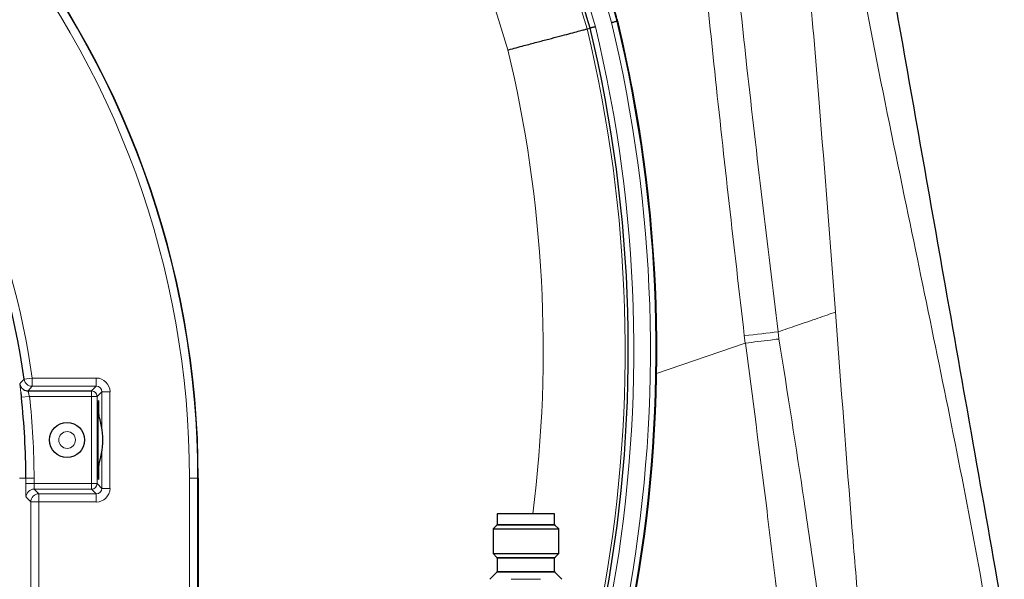
# Model space of a CAD drawing. Units: millimetres. Extents: x 241 to 2527, y 49 to 2098.
# Drawn here: x 2344 to 2524, y 1763 to 1865 of the extents above; entities that cross this region are included whole.
import ezdxf

# ---------------------------------------------------------------- set-up
doc = ezdxf.new("R2010")
doc.units = ezdxf.units.MM

msp = doc.modelspace()

# ---------------------------------------------------------------- linework, layer by layer
at = {"color": 7, "linetype": 'Continuous', "lineweight": 25}
for p, q in [((2453.35, 1864.78), (2453.52, 1864.83)), ((2453.57, 1864.6), (2453.46, 1865.05)), ((2447.92, 1863.35), (2448.48, 1863.49)), ((2345.58, 1797.04), (2357.22, 1797.04)), ((2376.73, 1781.05), (2376.73, 1735.91)), ((2431.48, 1774.5), (2431.48, 1772.58)), ((2441.98, 1774.5), (2431.48, 1774.5)), ((2441.98, 1772.58), (2441.98, 1774.5)), ((2431.42, 1772.44), (2430.73, 1771.75)), ((2442.73, 1771.75), (2442.04, 1772.44)), ((2430.73, 1771.75), (2430.73, 1767.25)), ((2430.73, 1771.75), (2442.73, 1771.75)), ((2442.73, 1767.25), (2442.73, 1771.75)), ((2430.73, 1767.25), (2431.42, 1766.55)), ((2430.73, 1767.25), (2442.73, 1767.25)), ((2442.04, 1766.55), (2442.73, 1767.25)), ((2431.48, 1766.41), (2431.48, 1763.98)), ((2441.98, 1763.98), (2441.98, 1766.41)), ((2431.42, 1763.84), (2430.14, 1762.55)), ((2443.32, 1762.55), (2442.04, 1763.84))]:
    msp.add_line(p, q, dxfattribs=at)
at = {"color": 7, "linetype": 'Continuous', "lineweight": 18}
for p, q in [((2476.86, 1805.79), (2476.7, 1807.16)), ((2482.89, 1807.86), (2483.05, 1806.55)), ((2476.86, 1805.79), (2460.64, 1800.2)), ((2476.89, 1805.79), (2476.86, 1805.79)), ((2344.85, 1799.19), (2346.33, 1799.4)), ((2346.33, 1797.9), (2346.33, 1799.4)), ((2346.33, 1799.4), (2358.08, 1799.4)), ((2358.08, 1797.9), (2358.08, 1799.4)), ((2358.08, 1797.9), (2346.33, 1797.9)), ((2357.22, 1797.04), (2358.08, 1797.9)), ((2344.35, 1795.87), (2345.84, 1796.04)), ((2357.22, 1796.04), (2345.84, 1796.04)), ((2357.22, 1796.04), (2357.22, 1797.04)), ((2357.22, 1780.05), (2357.22, 1796.04)), ((2357.22, 1796.04), (2358.22, 1796.04)), ((2359.08, 1796.9), (2358.22, 1796.04)), ((2358.22, 1796.04), (2358.22, 1780.05)), ((2359.08, 1790.35), (2359.08, 1796.9)), ((2359.08, 1796.9), (2360.58, 1796.9)), ((2360.58, 1796.9), (2360.58, 1779.19)), ((2359.08, 1779.19), (2359.08, 1785.74)), ((2344.01, 1781.05), (2345.18, 1781.05)), ((2345.18, 1780.05), (2345.18, 1781.05)), ((2345.18, 1781.05), (2346.68, 1781.05)), ((2346.68, 1781.05), (2346.68, 1780.05)), ((2375.13, 1741.96), (2375.13, 1781.05)), ((2376.63, 1781.05), (2375.13, 1781.05)), ((2376.63, 1781.05), (2376.63, 1741.96)), ((2376.63, 1781.05), (2376.73, 1781.05)), ((2345.18, 1780.05), (2346.68, 1780.05)), ((2346.68, 1780.05), (2357.22, 1780.05)), ((2357.22, 1779.05), (2346.72, 1779.05)), ((2346.72, 1779.05), (2347.58, 1778.19)), ((2357.22, 1779.05), (2357.22, 1780.05)), ((2357.22, 1780.05), (2358.22, 1780.05)), ((2358.08, 1778.19), (2357.22, 1779.05)), ((2358.22, 1780.05), (2359.08, 1779.19)), ((2359.08, 1779.19), (2360.58, 1779.19)), ((2346.08, 1776.69), (2345.22, 1777.55)), ((2347.58, 1778.19), (2358.08, 1778.19)), ((2347.58, 1778.19), (2347.58, 1776.69)), ((2358.08, 1778.19), (2358.08, 1776.69)), ((2346.08, 1742.4), (2346.08, 1776.69)), ((2346.08, 1776.69), (2347.58, 1776.69)), ((2347.58, 1776.69), (2347.58, 1742.44)), ((2358.08, 1776.69), (2347.58, 1776.69)), ((2442.04, 1772.44), (2431.42, 1772.44)), ((2431.48, 1772.58), (2441.98, 1772.58)), ((2431.42, 1766.55), (2442.04, 1766.55)), ((2441.98, 1766.41), (2431.48, 1766.41)), ((2442.04, 1763.84), (2431.42, 1763.84)), ((2431.48, 1763.98), (2441.98, 1763.98)), ((2434.02, 1762.55), (2439.41, 1762.55))]:
    msp.add_line(p, q, dxfattribs=at)
at = {"color": 7, "linetype": 'Continuous', "lineweight": 18, "flags": 128}
for points in [[(2476.7, 1807.16), (2477.51, 1807.25), (2478.31, 1807.34), (2479.1, 1807.43), (2479.89, 1807.52), (2480.66, 1807.61), (2481.42, 1807.69), (2482.17, 1807.78), (2482.89, 1807.86)], [(2346.33, 1797.9), (2345.96, 1797.47), (2345.58, 1797.04)]]:
    msp.add_lwpolyline(points, dxfattribs=at)
at = {"color": 7, "linetype": 'Continuous', "lineweight": 25}
msp.add_circle((2352.73, 1788.05), 3.2, dxfattribs=at)
at = {"color": 7, "linetype": 'Continuous', "lineweight": 18}
msp.add_circle((2352.73, 1788.05), 1.53, dxfattribs=at)
for centre, radius, start, end in [((2195.02, 1790.4), 263.21, 16.0905, 113.1635), ((2195.02, 1790.4), 248.21, 16.1685, 113.1635), ((2195.02, 1790.4), 264.79, 16.0828, 44.5644), ((2211.73, 1781.05), 163.4, 0, 39.9858), ((2211.73, 1781.05), 164.9, 0, 39.9858), ((2195.02, 1790.4), 267.83, 16.0683, 20.6806), ((2195.02, 1790.4), 268.83, 16.0636, 20.6806), ((2211.73, 1781.05), 135.85, 7.7637, 39.9988), ((2203.18, 1804.54), 256.33, 350.158, 13.5344), ((2203.18, 1804.54), 257.33, 350.1927, 13.5393), ((2203.18, 1804.54), 251.71, 349.9923, 13.5112), ((2203.18, 1804.54), 253.29, 350.0513, 13.5192), ((2203.18, 1804.54), 236.71, 352.7086, 13.4295), ((2042.62, 2065.95), 403.11, 318.4062, 318.5672), ((2346.33, 1799.4), 1.5, 187.781, 269.9827), ((2345.59, 1798.54), 1.5, 187.4639, 236.4363), ((2211.73, 1781.05), 134.95, 0, 6.38), ((2357.22, 1796.04), 1, 0.0204, 89.9796), ((2346.72, 1777.55), 1.5, 90.0204, 179.9796), ((2357.22, 1780.05), 1, 270.0204, 359.9796), ((2347.58, 1776.69), 1.5, 90.0204, 179.9796)]:
    msp.add_arc(centre, radius, start, end, dxfattribs=at)
at = {"color": 7, "linetype": 'Continuous', "lineweight": 25}
for centre, radius, start, end in [((2195.02, 1790.4), 263.79, 16.0877, 44.5644), ((2211.73, 1781.05), 165, 0, 39.9585), ((2195.02, 1790.4), 269, 16.0628, 17.4113), ((2195.02, 1790.4), 269, 16.1115, 17.4113), ((2211.73, 1781.05), 134.35, 7.7637, 39.9988), ((2203.18, 1804.54), 257.5, 350.1987, 13.5402), ((2203.18, 1804.54), 257.5, 350.1987, 13.4892), ((2203.18, 1804.54), 252.29, 349.6695, 13.5141), ((2345.59, 1798.54), 1.5, 236.4347, 269.9834), ((2211.73, 1781.05), 133.45, 0, 6.38), ((2345.72, 1788.05), 13.56, 0.0326, 20.9324), ((2345.72, 1788.05), 13.56, 339.0676, 0.0326), ((2431.28, 1772.58), 0.2, 315, 0), ((2442.18, 1772.58), 0.2, 180, 225), ((2431.28, 1766.41), 0.2, 0, 45), ((2442.18, 1766.41), 0.2, 135, 180), ((2431.28, 1763.98), 0.2, 315, 0), ((2442.18, 1763.98), 0.2, 180, 225)]:
    msp.add_arc(centre, radius, start, end, dxfattribs=at)
at = {"color": 7, "linetype": 'Continuous', "lineweight": 18}
for centre, major_axis, ratio, start_param, end_param in [((2358.08, 1796.9), (-1.77, -1.77), 0.999695, 2.356347, 3.926839), ((2358.08, 1796.9), (0.708, 0.708), 0.998783, 5.497939, 7.068431), ((2345.22, 1780.05), (0, 2.5), 0.017455, 1.570796, 3.124139), ((2346.72, 1780.05), (0, 1), 0.043638, 1.570796, 3.124139), ((2358.08, 1779.19), (-0.708, 0.708), 0.998783, 2.356347, 3.926839), ((2358.08, 1779.19), (1.77, -1.77), 0.999695, 5.497939, 7.068431)]:
    msp.add_ellipse(centre, major_axis=major_axis, ratio=ratio, start_param=start_param, end_param=end_param, dxfattribs=at)
at = {"color": 7, "linetype": 'Continuous', "lineweight": 25}
for start_param, end_param in [(5.346593, 7.853982), (1.570796, 4.078185)]:
    msp.add_ellipse((2358.48, 1788.05), major_axis=(0, 7.25), ratio=0.017455, start_param=start_param, end_param=end_param, dxfattribs=at)
at = {"color": 7, "linetype": 'Continuous', "lineweight": 18}
for points, knots in [([(2486.05, 1898.55), (2486.83, 1890.43), (2488.39, 1874.19), (2490.82, 1845.16), (2492.42, 1824.25), (2493.4, 1811.47)], [0, 0, 0, 0, 0.279898, 0.559874, 1, 1, 1, 1]), ([(2476.7, 1807.16), (2474.84, 1823.3), (2471.41, 1853.13), (2468.5, 1883.01), (2467.17, 1896.72)], [0, 0, 0, 0, 0.541266, 1, 1, 1, 1]), ([(2473.15, 1897.26), (2473.15, 1897.26), (2474.32, 1883.57), (2477.31, 1853.74), (2480.93, 1823.98), (2482.89, 1807.86)], [0, 0, 0, 0, 0.000001, 0.458367, 1, 1, 1, 1]), ([(2521.7, 1753.54), (2520.11, 1762.17), (2516.95, 1779.45), (2511.71, 1805.19), (2506.06, 1832.42), (2500.11, 1861.19), (2496.37, 1881.55), (2494.49, 1891.73)], [0, 0, 0, 0, 0.186569, 0.373263, 0.560039, 0.780106, 1, 1, 1, 1]), ([(2493.4, 1811.47), (2492.37, 1811.12), (2490.28, 1810.4), (2486.66, 1809.15), (2484.04, 1808.25), (2482.89, 1807.86)], [0, 0, 0, 0, 0.353033, 0.716372, 1, 1, 1, 1]), ([(2493.4, 1811.47), (2494.39, 1798.1), (2495.76, 1779.71), (2497.3, 1761.32), (2497.71, 1756.31)], [0, 0, 0, 0, 0.727419, 1, 1, 1, 1]), ([(2476.89, 1805.79), (2477.65, 1805.89), (2479.22, 1806.08), (2481.23, 1806.33), (2482.49, 1806.48), (2483, 1806.55), (2483.05, 1806.55)], [0, 0, 0, 0, 0.359661, 0.7297521, 0.973523, 1, 1, 1, 1]), ([(2483.05, 1806.55), (2484.61, 1796.67), (2487.05, 1781.21), (2489.28, 1765.72), (2490.08, 1760.12)], [0, 0, 0, 0, 0.638977, 1, 1, 1, 1]), ([(2482.63, 1760.25), (2482.01, 1765.51), (2480.2, 1780.7), (2478.2, 1795.87), (2476.89, 1805.79)], [0, 0, 0, 0, 0.345941, 1, 1, 1, 1]), ([(2344.1, 1798.35), (2344.1, 1798.33), (2344.09, 1798.3), (2344.12, 1798.01), (2344.18, 1797.47), (2344.23, 1796.97), (2344.26, 1796.72)], [0, 0, 0, 0, 0.165811, 0.44666, 0.728623, 1, 1, 1, 1]), ([(2345.84, 1796.04), (2345.81, 1796.15), (2345.75, 1796.38), (2345.67, 1796.68), (2345.61, 1796.91), (2345.58, 1797.02), (2345.58, 1797.04), (2345.58, 1797.04)], [0, 0, 0, 0, 0.222182, 0.442899, 0.660444, 0.874273, 1, 1, 1, 1])]:
    msp.add_open_spline(points, degree=3, knots=knots, dxfattribs=at)
at = {"color": 7, "linetype": 'Continuous', "lineweight": 25}
for points, knots in [([(2499.68, 1894.51), (2501.2, 1885.84), (2504.26, 1868.49), (2508.86, 1842.4), (2513.74, 1814.74), (2518.89, 1785.53), (2522.5, 1765.08), (2524.3, 1754.86)], [0, 0, 0, 0, 0.186569, 0.373263, 0.560038, 0.780106, 1, 1, 1, 1]), ([(2452.38, 1864.53), (2452.39, 1864.53), (2452.46, 1864.55), (2452.63, 1864.59), (2452.89, 1864.66), (2453.14, 1864.73), (2453.31, 1864.77), (2453.34, 1864.78), (2453.35, 1864.78)], [0, 0, 0, 0, 0.019447, 0.131825, 0.348919, 0.565962, 0.782981, 1, 1, 1, 1]), ([(2433.42, 1859.51), (2433.45, 1859.52), (2434.44, 1859.78), (2436.24, 1860.26), (2438.72, 1860.92), (2440.93, 1861.5), (2442.92, 1862.02), (2444.64, 1862.48), (2446.04, 1862.85), (2447.08, 1863.12), (2447.76, 1863.3), (2447.87, 1863.33), (2447.92, 1863.35)], [0, 0, 0, 0, 0.004815, 0.131388, 0.239991, 0.348594, 0.457169, 0.565745, 0.674309, 0.782872, 0.891436, 1, 1, 1, 1]), ([(2449.45, 1863.75), (2449.44, 1863.75), (2449.37, 1863.73), (2449.2, 1863.68), (2448.94, 1863.62), (2448.69, 1863.55), (2448.52, 1863.5), (2448.5, 1863.5), (2448.48, 1863.49)], [0, 0, 0, 0, 0.019334, 0.13183, 0.348924, 0.565966, 0.782983, 1, 1, 1, 1]), ([(2344.26, 1796.72), (2344.26, 1796.71), (2344.29, 1796.46), (2344.32, 1796.16), (2344.35, 1795.87)], [0, 0, 0, 0, 0.035899, 1, 1, 1, 1])]:
    msp.add_open_spline(points, degree=3, knots=knots, dxfattribs=at)

doc.saveas('drawing.dxf')
